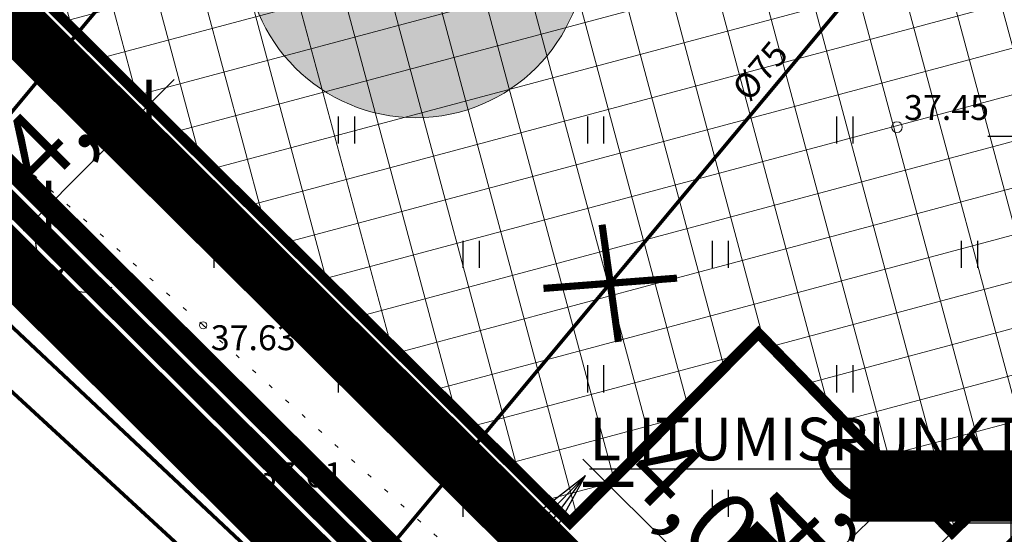
# Model space of a CAD drawing. Units: metres. Extents: x -11 to 1039980, y -5 to 13178561.
# Drawn here: x 546901 to 546928, y 6584931 to 6584945 of the extents above; entities that cross this region are included whole.
import ezdxf
from ezdxf.enums import TextEntityAlignment as Align

# ---------------------------------------------------------------- set-up
doc = ezdxf.new("R2010")
doc.units = ezdxf.units.M
for name, pattern in [('05439-geo$0$KATASTRIPIIR', [0.02, 0.01, 0.01]), ('05439-geo$0$KOLVIK', [1.25, 0.25, -1]), ('CENTER', [2, 1.25, -0.25, 0.25, -0.25]), ('DASHED', [0.75, 0.5, -0.25]), ('DASHEDX2', [1.5, 1, -0.5])]:
    doc.linetypes.add(name, pattern=pattern)
for name, color, linetype in [('-geo_Xref', 7, 'Continuous'), ('-tehno_X-ref', 7, 'Continuous'), ('05439 VK$0$K-tr-kanal', 16, '05439 VK$0$K1_KPROJEKT'), ('05439 VK$0$K-vormistus', 7, 'Continuous'), ('GEE$0$K-SIDETEKST', 7, 'Continuous'), ('GEE$0$KPR-MPKAABEL', 174, 'GEE$0$W1_KPROJEKT'), ('k-DP-naaber-ala', 162, 'DASHEDX2'), ('k-hoon-joon', 7, 'CENTER'), ('K-k.o.piir', 1, 'Continuous'), ('k-k.o.piir-naabrid', 1, 'Continuous'), ('k-mõõt', 7, 'Continuous'), ('k-pl-ala', 129, 'CENTER'), ('k-pl-ala-naaber', 19, 'CENTER'), ('k-punased ristid', 1, 'Continuous'), ('k-tänavakaitse', 133, 'Continuous'), ('kinnistu piir', 27, 'Continuous'), ('kinnistu piir -abi', 27, 'Continuous')]:
    doc.layers.add(name, color=color, linetype=linetype)
for name, color, linetype, lineweight in [('05439-geo$0$DTRASS', 7, 'Continuous', 0), ('05439-geo$0$HALJASTUS', 7, 'Continuous', 0), ('05439-geo$0$KORGUS', 7, 'Continuous', 0), ('05439-geo$0$piir', 7, '05439-geo$0$KATASTRIPIIR', 0), ('05439-geo$0$SKTRASS', 7, 'Continuous', 0), ('05439-geo$0$VTRASS', 7, 'Continuous', 0), ('K-hoon-ala', 163, 'Continuous', 9), ('K-pos-nr', 7, 'Continuous', 9), ('K-pos-põhi', 41, 'Continuous', 9)]:
    doc.layers.add(name, color=color, linetype=linetype, lineweight=lineweight)
doc.styles.add('05439 VK$0$IV_VK_SWIS', font='swiss.ttf', dxfattribs={"width": 0.85})
doc.styles.add('05439 VK$0$KPR-JOONED', font='romand.shx', dxfattribs={"width": 0.8})
doc.styles.add('05439-geo$0$ITALIC', font='italic.shx')
doc.styles.add('05439-geo$0$romans', font='romans.shx')
doc.styles.add('GEE$0$KPR-jooned', font='romand.shx')
doc.styles.add('GEE$0$SWISL', font='swissl.ttf')
doc.styles.add('SWISL', font='swissl.ttf')
doc.linetypes.add('05439 VK$0$K1_KPROJEKT', pattern='A,9.5,-1.25,["K1",05439 VK$0$KPR-JOONED,S=1,R=0,X=-0.857,Y=-0.5],-1.25', length=12)
doc.linetypes.add('05439-geo$0$-D-', pattern='A,10,-1.5,["D",05439-geo$0$romans,S=1.4,R=0,X=-0.7,Y=-0.7],-1.5,10,-3', length=26)
doc.linetypes.add('05439-geo$0$-SK-', pattern='A,10,-1.5,["SK",05439-geo$0$romans,S=1.4,R=0,X=-1.4,Y=-0.7],-1.5,10,-3', length=26)
doc.linetypes.add('05439-geo$0$-V-', pattern='A,10,-1.5,["V",05439-geo$0$romans,S=1.4,R=0,X=-0.7,Y=-0.7],-1.5,10,-3', length=26)
doc.linetypes.add('GEE$0$W1_KPROJEKT', pattern='A,9.5,-1.25,["W1",GEE$0$KPR-jooned,S=1,R=0,X=-0.95,Y=-0.5],-1.25', length=12)
doc.dimstyles.new('mf-1000', dxfattribs={"dimtxt": 2, "dimasz": 1, "dimexe": 1, "dimexo": 0, "dimgap": 0.2, "dimtad": 1, "dimdec": 1, "dimrnd": 0.5, "dimzin": 0, "dimtxsty": 'SWISL', "dimblk": 'ARCHTICK', "dimcen": 0.09, "dimdle": 1, "dimclrd": 256, "dimclre": 256, "dimclrt": 256, "dimaunit": 1, "dimazin": 0, "dimtfac": 0.99, "dimtdec": 1, "dimtix": 1, "dimtmove": 0, "dimatfit": 3, "dimldrblk": 'ARCHTICK', "dimfxl": 1, "dimtolj": 1, "dimtzin": 0, "dimlwd": 9, "dimlwe": 9, "dimarcsym": 0})

# ---------------------------------------------------------------- blocks, each defined once
blk = doc.blocks.new('05439-geo$0$hein-flat-1719')
at = {"color": 7, "linetype": 'Continuous'}
for p, q in [((-0.2275279890745878, 0.3805578546598554), (-0.2275279890745878, -0.3805578546598554)), ((0.2275279890745878, 0.3805578546598554), (0.2275279890745878, -0.3805578546598554))]:
    blk.add_line(p, q, dxfattribs=at)
blk = doc.blocks.new('05439-geo$0$hein-flat-1751')
at = {"color": 7, "linetype": 'Continuous'}
for p, q in [((-0.2275279890745878, 0.3805578546598554), (-0.2275279890745878, -0.3805578546598554)), ((0.2275279890745878, 0.3805578546598554), (0.2275279890745878, -0.3805578546598554))]:
    blk.add_line(p, q, dxfattribs=at)
blk = doc.blocks.new('05439-geo$0$hein-flat-1752')
at = {"color": 7, "linetype": 'Continuous'}
for p, q in [((-0.2275279890745878, 0.3805578546598554), (-0.2275279890745878, -0.3805578546598554)), ((0.2275279890745878, 0.3805578546598554), (0.2275279890745878, -0.3805578546598554))]:
    blk.add_line(p, q, dxfattribs=at)
blk = doc.blocks.new('05439-geo$0$hein-flat-1753')
at = {"color": 7, "linetype": 'Continuous'}
for p, q in [((-0.2275279890745878, 0.3805578546598554), (-0.2275279890745878, -0.3805578546598554)), ((0.2275279890745878, 0.3805578546598554), (0.2275279890745878, -0.3805578546598554))]:
    blk.add_line(p, q, dxfattribs=at)
blk = doc.blocks.new('05439-geo$0$hein-flat-1783')
at = {"color": 7, "linetype": 'Continuous'}
for p, q in [((-0.2275279890745878, 0.3805578546598554), (-0.2275279890745878, -0.3805578546598554)), ((0.2275279890745878, 0.3805578546598554), (0.2275279890745878, -0.3805578546598554))]:
    blk.add_line(p, q, dxfattribs=at)
blk = doc.blocks.new('05439-geo$0$hein-flat-1784')
at = {"color": 7, "linetype": 'Continuous'}
for p, q in [((-0.2275279890745878, 0.3805578546598554), (-0.2275279890745878, -0.3805578546598554)), ((0.2275279890745878, 0.3805578546598554), (0.2275279890745878, -0.3805578546598554))]:
    blk.add_line(p, q, dxfattribs=at)
blk = doc.blocks.new('05439-geo$0$hein-flat-1785')
at = {"color": 7, "linetype": 'Continuous'}
for p, q in [((-0.2275279890745878, 0.3805578546598554), (-0.2275279890745878, -0.3805578546598554)), ((0.2275279890745878, 0.3805578546598554), (0.2275279890745878, -0.3805578546598554))]:
    blk.add_line(p, q, dxfattribs=at)
blk = doc.blocks.new('05439-geo$0$hein-flat-1786')
at = {"color": 7, "linetype": 'Continuous'}
for p, q in [((-0.2275279890745878, 0.3805578546598554), (-0.2275279890745878, -0.3805578546598554)), ((0.2275279890745878, 0.3805578546598554), (0.2275279890745878, -0.3805578546598554))]:
    blk.add_line(p, q, dxfattribs=at)
blk = doc.blocks.new('05439-geo$0$hein-flat-1816')
at = {"color": 7, "linetype": 'Continuous'}
for p, q in [((-0.2275279890745878, 0.3805578546598554), (-0.2275279890745878, -0.3805578546598554)), ((0.2275279890745878, 0.3805578546598554), (0.2275279890745878, -0.3805578546598554))]:
    blk.add_line(p, q, dxfattribs=at)
blk = doc.blocks.new('05439-geo$0$hein-flat-1817')
at = {"color": 7, "linetype": 'Continuous'}
for p, q in [((-0.2275279890745878, 0.3805578546598554), (-0.2275279890745878, -0.3805578546598554)), ((0.2275279890745878, 0.3805578546598554), (0.2275279890745878, -0.3805578546598554))]:
    blk.add_line(p, q, dxfattribs=at)
blk = doc.blocks.new('05439-geo$0$hein-flat-1818')
at = {"color": 7, "linetype": 'Continuous'}
for p, q in [((-0.2275279890745878, 0.3805578546598554), (-0.2275279890745878, -0.3805578546598554)), ((0.2275279890745878, 0.3805578546598554), (0.2275279890745878, -0.3805578546598554))]:
    blk.add_line(p, q, dxfattribs=at)
blk = doc.blocks.new('05439-geo$0$hein-flat-1838')
at = {"color": 7, "linetype": 'Continuous'}
for p, q in [((-0.2275279890745878, 0.3805578546598554), (-0.2275279890745878, -0.3805578546598554)), ((0.2275279890745878, 0.3805578546598554), (0.2275279890745878, -0.3805578546598554))]:
    blk.add_line(p, q, dxfattribs=at)
blk = doc.blocks.new('05439-geo$0$hein-flat-1839')
at = {"color": 7, "linetype": 'Continuous'}
for p, q in [((-0.2275279890745878, 0.3805578546598554), (-0.2275279890745878, -0.3805578546598554)), ((0.2275279890745878, 0.3805578546598554), (0.2275279890745878, -0.3805578546598554))]:
    blk.add_line(p, q, dxfattribs=at)
blk = doc.blocks.new('05439-geo$0$hein-flat-1853')
at = {"color": 7, "linetype": 'Continuous'}
for p, q in [((-0.2275279890745878, 0.3805578546598554), (-0.2275279890745878, -0.3805578546598554)), ((0.2275279890745878, 0.3805578546598554), (0.2275279890745878, -0.3805578546598554))]:
    blk.add_line(p, q, dxfattribs=at)
blk = doc.blocks.new('05439-geo$0$TQNGER-flat-110')
at = {"color": 7, "linetype": 'Continuous'}
for points in [[(0.03339521505404264, 1.145154045894742, 0, 0.2165720940851383, 0), (-0.5268205422908068, 1.14364667981863, 0.2165720940851383, 0.2165720940851383, 0)], [(0.3812231206102297, 0.4434026386588812, 0, 0.216, 0), (0, 0, 0.216, 0.216, 0)], [(1.096567305037752, 0.1876240875571966, 0, 0.216, 0), (1.158744515036233, -0.3560769259929657, 0.216, 0.216, 0)]]:
    blk.add_lwpolyline(points, format="xyseb", dxfattribs=at)
blk.add_arc((0.9867715913569555, 1.147719286382198), 1.513597612753562, 163.4234095743062, 295.1745144924267, dxfattribs=at)
blk = doc.blocks.new('05439-geo$0$KRGPUNKT-flat-98')
at = {"layer": '05439-geo$0$KORGUS'}
blk.add_circle((0, 0), 0.15, dxfattribs=at)
blk = doc.blocks.new('05439-geo$0$KRGPUNKT-flat-100')
at = {"layer": '05439-geo$0$KORGUS'}
blk.add_circle((0, 0), 0.15, dxfattribs=at)
blk = doc.blocks.new('05439-geo')
at = {"layer": '05439-geo$0$DTRASS', "linetype": '05439-geo$0$-D-', "ltscale": 0.5, "const_width": 0.1}
for points in [[(546851.9583589948, 6584884.157913482), (546920.9790314618, 6584966.952022579), (546984.8241033538, 6585043.537712905)], [(546863.3471988643, 6584872.832123435), (546997.1137761291, 6585033.292521687)]]:
    blk.add_lwpolyline(points, dxfattribs=at)
at = {"layer": '05439-geo$0$HALJASTUS', "linetype": '05439-geo$0$KOLVIK', "ltscale": 0.5}
blk.add_lwpolyline([(547078.013, 6584849.973), (547075.071, 6584862.899), (547049.143, 6584885.375), (547033.661, 6584869.007), (547022.495, 6584858.004), (547012.813, 6584848.532), (546996.637, 6584864.554), (546979.566, 6584879.219), (546962.608, 6584894.484), (546948.613, 6584913.643), (546931.28, 6584927.697), (546921.358, 6584922.587), (546905.975, 6584936.506), (546887.818, 6584952.639), (546879.787, 6584963.908), (546897.812, 6584971.972), (546921.765, 6584976.183), (546945.775, 6584980.416), (546963.328, 6584993.119), (546978.531, 6585009.554), (546990.503, 6585022.57), (547010.088, 6585055.267), (547008.6647975503, 6585062.848993462)], dxfattribs=at)
at = {"layer": '05439-geo$0$KORGUS'}
blk.add_circle((546905.975, 6584936.506), 0.1, dxfattribs=at)
at = {"layer": '05439-geo$0$piir', "linetype": '05439-geo$0$KATASTRIPIIR'}
for points in [[(546895.66, 6584945.810000001), (546922.4, 6584919.22), (546951.35, 6584947.36), (546930.33, 6584968.3), (546915.38, 6584953.54), (546912.38, 6584956.52), (546907.43, 6584951.67), (546904.55, 6584954.41)], [(546883.749277698, 6584957.661986792), (546895.66, 6584945.810000001), (546922.4, 6584919.22), (546927.8921340359, 6584914.096689385), (546890.2195867638, 6584877.473412022), (546884.7288495866, 6584882.595540099), (546847.9681681232, 6584919.152572622)]]:
    blk.add_lwpolyline(points, close=True, dxfattribs=at)
at = {"layer": '05439-geo$0$SKTRASS', "linetype": '05439-geo$0$-SK-', "ltscale": 0.5, "const_width": 0.1}
blk.add_lwpolyline([(546835.5471021668, 6585000.37225259), (546853.7457, 6584979.4453), (546861.3326, 6584973.176), (546888.2556, 6584948.0755), (546914.5631, 6584923.3376), (546924.3422826022, 6584912.917588779)], dxfattribs=at)
at = {"layer": '05439-geo$0$VTRASS', "linetype": '05439-geo$0$-V-', "ltscale": 0.5, "const_width": 0.1}
blk.add_lwpolyline([(546833.8449378998, 6585000.72701707), (546851.4699, 6584979.5568), (546880.2274, 6584953.4247), (546912.8725, 6584923.3224), (546923.5554, 6584912.4339)], dxfattribs=at)
for name, p in [('05439-geo$0$hein-flat-1853', (546903.000000001, 6584941.999999999)), ('05439-geo$0$hein-flat-1838', (546910.0000000015, 6584941.999999999)), ('05439-geo$0$hein-flat-1816', (546917.0000000019, 6584941.999999997)), ('05439-geo$0$hein-flat-1783', (546924.0000000015, 6584941.999999998)), ('05439-geo$0$KRGPUNKT-flat-98', (546925.469, 6584942.079)), ('05439-geo$0$TQNGER-flat-110', (546901.7859248256, 6584937.802101013)), ('05439-geo$0$hein-flat-1839', (546906.5000000012, 6584938.499999999)), ('05439-geo$0$hein-flat-1817', (546913.5000000017, 6584938.499999999)), ('05439-geo$0$hein-flat-1784', (546920.5000000015, 6584938.499999999)), ('05439-geo$0$hein-flat-1751', (546927.5000000007, 6584938.5)), ('05439-geo$0$hein-flat-1818', (546910.0000000013, 6584934.999999998)), ('05439-geo$0$hein-flat-1785', (546917.0000000015, 6584934.999999999)), ('05439-geo$0$hein-flat-1752', (546924.0000000006, 6584934.999999999)), ('05439-geo$0$KRGPUNKT-flat-100', (546907.322, 6584931.752)), ('05439-geo$0$hein-flat-1786', (546913.5000000016, 6584931.499999999)), ('05439-geo$0$hein-flat-1753', (546920.5000000005, 6584931.5)), ('05439-geo$0$hein-flat-1719', (546927.5000000016, 6584931.499999999))]:
    blk.add_blockref(name, p)
at = {"layer": '05439-geo$0$DTRASS', "linetype": '05439-geo$0$-D-', "style": '05439-geo$0$romans'}
blk.add_text('%%C75', height=0.7, rotation=49.98897362185236, dxfattribs=at).set_placement((546921.6211051353, 6584943.661815936), align=Align.MIDDLE_CENTER)
at = {"layer": '05439-geo$0$KORGUS', "lineweight": 0, "style": '05439-geo$0$ITALIC'}
for s, p in [('37.45', (546925.669, 6584942.279)), ('37.61', (546907.522, 6584931.952))]:
    blk.add_text(s, height=0.7, dxfattribs=at).set_placement(p)
at = {"layer": '05439-geo$0$KORGUS', "style": '05439-geo$0$ITALIC'}
blk.add_text(' 37.63', height=0.7, dxfattribs=at).set_placement((546905.975, 6584936.506), align=Align.TOP_LEFT)
blk = doc.blocks.new('_ARCHTICK')
at = {"color": 0, "linetype": 'ByBlock', "const_width": 0.15}
blk.add_lwpolyline([(-0.5, -0.5), (0.5, 0.5)], dxfattribs=at)
blk = doc.blocks.new('*D36')
at = {"layer": 'DEFPOINTS', "color": 0}
for p in [(546903.6131792269, 6584943.54244501), (546903.6131792269, 6584943.54244501), (546904.455483852, 6584942.704865355), (546904.455483852, 6584942.704865355), (546900.792718708, 6584940.706073657), (546900.792718708, 6584940.706073657)]:
    blk.add_point(p, dxfattribs=at)
at = {"layer": 'k-mõõt', "lineweight": 9}
for p, q in [((546903.6131792269, 6584943.54244501), (546905.1645766906, 6584941.999750225)), ((546903.6131792269, 6584943.54244501), (546905.1645766906, 6584941.999750225)), ((546900.9299082034, 6584939.159401163), (546905.1605989817, 6584943.413958194)), ((546900.9299082034, 6584939.159401163), (546905.1605989817, 6584943.413958194)), ((546900.792718708, 6584940.706073657), (546902.3441161718, 6584939.163378872)), ((546900.792718708, 6584940.706073657), (546902.3441161718, 6584939.163378872))]:
    blk.add_line(p, q, dxfattribs=at)
for p, rotation in [((546904.455483852, 6584942.704865355), 45.16115403300065), ((546904.455483852, 6584942.704865355), 45.16115403300065), ((546901.6350233331, 6584939.868494001), 225.1611540330007), ((546901.6350233331, 6584939.868494001), 225.1611540330007)]:
    blk.add_blockref('_ARCHTICK', p, dxfattribs=dict(at, rotation=rotation))
at = {"layer": 'k-mõõt', "insert": (546902.0571449972, 6584942.269245406), "char_height": 2, "attachment_point": 5, "rotation": 45.16115403300065, "style": 'SWISL'}
blk.add_mtext('\\A1;4,0', dxfattribs=at)
blk.add_mtext('\\A1;4,0', dxfattribs=at)
blk = doc.blocks.new('*D44')
at = {"layer": 'DEFPOINTS', "color": 0}
for p in [(546917.8856177246, 6584932.57115446), (546917.8856177246, 6584932.57115446), (546917.3515563919, 6584932.034080371), (546917.3515563919, 6584932.034080371), (546920.721989078, 6584929.750693941), (546920.721989078, 6584929.750693941)]:
    blk.add_point(p, dxfattribs=at)
at = {"layer": 'k-mõõt', "lineweight": 9}
for p, q in [((546920.897020584, 6584928.508504722), (546916.6424635532, 6584932.739195501)), ((546920.897020584, 6584928.508504722), (546916.6424635532, 6584932.739195501)), ((546917.8856177246, 6584932.57115446), (546916.6464412622, 6584931.324987533)), ((546917.8856177246, 6584932.57115446), (546916.6464412622, 6584931.324987533)), ((546920.721989078, 6584929.750693941), (546919.4828126156, 6584928.504527014)), ((546920.721989078, 6584929.750693941), (546919.4828126156, 6584928.504527014))]:
    blk.add_line(p, q, dxfattribs=at)
for p, rotation in [((546917.3515563919, 6584932.034080371), 135.1611540341963), ((546917.3515563919, 6584932.034080371), 135.1611540341963), ((546920.1879277453, 6584929.213619852), 315.1611540341963), ((546920.1879277453, 6584929.213619852), 315.1611540341963)]:
    blk.add_blockref('_ARCHTICK', p, dxfattribs=dict(at, rotation=rotation))
at = {"layer": 'k-mõõt', "insert": (546919.752307795, 6584931.611958708), "char_height": 2, "attachment_point": 5, "rotation": 315.16115403419633, "style": 'SWISL'}
blk.add_mtext('\\A1;4,0', dxfattribs=at)
blk.add_mtext('\\A1;4,0', dxfattribs=at)
blk = doc.blocks.new('*D45')
at = {"layer": 'DEFPOINTS', "color": 0}
for p in [(546925.118037005, 6584932.634403918), (546925.118037005, 6584932.634403918), (546925.7195759374, 6584932.015377778), (546925.7195759374, 6584932.015377778), (546922.2499114852, 6584929.847301643), (546922.2499114852, 6584929.847301643)]:
    blk.add_point(p, dxfattribs=at)
at = {"layer": 'k-mõõt', "lineweight": 9}
for p, q in [((546922.134286419, 6584928.531371063), (546926.436739936, 6584932.712282218)), ((546922.134286419, 6584928.531371063), (546926.436739936, 6584932.712282218)), ((546925.118037005, 6584932.634403918), (546926.4164803778, 6584931.298213779)), ((546925.118037005, 6584932.634403918), (546926.4164803778, 6584931.298213779)), ((546922.2499114852, 6584929.847301643), (546923.5483548581, 6584928.511111504)), ((546922.2499114852, 6584929.847301643), (546923.5483548581, 6584928.511111504))]:
    blk.add_line(p, q, dxfattribs=at)
for p, rotation in [((546925.7195759374, 6584932.015377778), 44.17917145121224), ((546925.7195759374, 6584932.015377778), 44.17917145121224), ((546922.8514504177, 6584929.228275503), 224.1791714512123), ((546922.8514504177, 6584929.228275503), 224.1791714512123)]:
    blk.add_blockref('_ARCHTICK', p, dxfattribs=dict(at, rotation=rotation))
at = {"layer": 'k-mõõt', "insert": (546923.3143889043, 6584931.621182257), "char_height": 2, "attachment_point": 5, "rotation": 44.17917145121224, "style": 'SWISL'}
blk.add_mtext('\\A1;4,0', dxfattribs=at)
blk.add_mtext('\\A1;4,0', dxfattribs=at)
blk = doc.blocks.new('pos-nr')
at = {"layer": 'K-pos-põhi'}
h = blk.add_hatch(color=256, dxfattribs=at)
edge = h.paths.add_edge_path()
edge.add_arc((0, -9.313225746154785e-10), 3.007125, 0, 360)
at = {"layer": 'K-pos-nr'}
blk.add_circle((0, -9.313225746154785e-10), 3.007125, dxfattribs=at)
at = {"layer": 'K-pos-nr', "style": 'SWISL', "width": 0.99}
blk.add_attdef('POS_NUMBER', text='', height=3.105, dxfattribs=at).set_placement((0, -9.313225746154785e-10), align=Align.MIDDLE)
blk = doc.blocks.new('05439 VK')
at = {"layer": '05439 VK$0$K-tr-kanal', "const_width": 0.35}
blk.add_lwpolyline([(546861.9932471671, 6584973.927369517), (546861.9934624663, 6584973.927145476), (546914.6603458364, 6584924.606701262), (546923.2613709538, 6584915.669325842), (546941.42374961, 6584898.102471957)], dxfattribs=at)
at = {"layer": '05439 VK$0$K-vormistus'}
for p, q in [((546912.093635893, 6584928.688305704), (546916.7170797681, 6584932.284067119)), ((546916.7170797681, 6584932.284067119), (546912.6756324429, 6584928.139415899)), ((546913.2526324507, 6584927.585228186), (546916.7170797681, 6584932.284067119)), ((546913.8472262138, 6584927.049695406), (546916.7170797681, 6584932.284067119))]:
    blk.add_line(p, q, dxfattribs=at)
at = {"layer": '05439 VK$0$K-vormistus', "insert": (546916.8275660155, 6584933.907775296), "char_height": 1.2, "width": 11.64701062743552, "attachment_point": 1, "style": '05439 VK$0$IV_VK_SWIS'}
blk.add_mtext('{\\LLIITUMISPUNKT}', dxfattribs=at)
blk = doc.blocks.new('GEE')
at = {"layer": 'GEE$0$K-SIDETEKST'}
blk.add_line((546928.0192312461, 6584941.827785978), (546943.6469048767, 6584941.827785978), dxfattribs=at)
at = {"layer": 'GEE$0$KPR-MPKAABEL', "color": 255, "linetype": 'Continuous', "const_width": 2}
blk.add_lwpolyline([(546924.1616799549, 6584931.986384382), (546932.9228268511, 6584931.986384382)], dxfattribs=at)
at = {"layer": 'GEE$0$KPR-MPKAABEL', "color": 7, "linetype": 'Continuous', "style": 'GEE$0$SWISL', "width": 0.8}
blk.add_text('Pa=180kW', height=1.5, rotation=359.6930937536823, dxfattribs=at).set_placement((546924.4746523666, 6584931.333859858))
blk = doc.blocks.new('punanerist')
at = {"layer": 'k-punased ristid', "const_width": 0.2}
for points in [[(-0.7776509149887716, -1.470868145550048), (0.7776509149916819, 1.470868145554414)], [(-1.606063167408865, 0.9793197562154091), (1.606063167394314, -0.979319756237237)]]:
    blk.add_lwpolyline(points, dxfattribs=at)

msp = doc.modelspace()

# ---------------------------------------------------------------- hatches: boundary and pattern name
at = {"layer": 'K-hoon-ala'}
h = msp.add_hatch(dxfattribs=at)
h.set_pattern_fill('ANSI37', color=256, scale=0.4, angle=59.99999999999999, style=0)
h.set_pattern_definition([(105, (0, 0), (-1.226725799387117, -0.328700187280201), []), (195, (0, 0), (0.328700187280201, -1.226725799387117), [])])
h.paths.add_polyline_path([(546927.01762076, 6584930.679597776), (546921.5745529761, 6584936.280899803), (546916.2751003803, 6584930.951551837), (546886.6261353578, 6584960.434198804), (546918.7045097569, 6584991.347396142), (546943.8912063263, 6584965.211212605), (546943.8911508938, 6584965.211158721), (546952.9309524487, 6584955.860889595)])
at = {"layer": 'k-tänavakaitse'}
h = msp.add_hatch(dxfattribs=at)
h.set_pattern_fill('ANSI37', color=256, angle=45, style=0)
h.set_pattern_definition([(90, (0, 0), (-3.175, 6.661338147750939e-16), []), (180, (0, 0), (-6.661338147750939e-16, -3.175), [])])
h.paths.add_polyline_path([(546920.3501849506, 6584924.197691406), (546922.4053458949, 6584922.083373377), (546924.7325620919, 6584924.423717909), (546922.7162528723, 6584926.49806588), (547023.9276121119, 6585024.855863278), (547023.6240089731, 6585028.436025706), (546946.4944555956, 6585081.54196724), (546940.0044221886, 6585081.005601601), (546848.4487120404, 6584992.777261891), (546844.9026343779, 6584996.303740229), (546937.8247577238, 6585085.848886964), (546947.8510611086, 6585086.661691121), (547028.4088534873, 6585031.184791606), (547029.1075562111, 6585022.945614127), (546922.4, 6584919.22), (546918.8545669321, 6584922.745256647), (546920.3496772624, 6584924.198213708)])

# ---------------------------------------------------------------- linework, layer by layer
at = {"layer": 'k-DP-naaber-ala', "ltscale": 5, "const_width": 1.2}
msp.add_lwpolyline([(546576.3029874664, 6584796.229952848), (546529.7175816922, 6584868.630526943), (546788.1779373453, 6585073.054274611), (546844.263394492, 6585001.095574398), (546922.4557010153, 6584923.387313488), (547044.5686992877, 6585042.245913408), (547170.6827388667, 6584953.861386105), (547046.1665968673, 6584803.912529968), (547031.6541614135, 6584786.708291383), (546921.8866738947, 6584655.792111075), (546808.945389447, 6584525.177561349), (546691.5199002363, 6584470.990024722), (546601.8125035993, 6584615.757808301), (546737.9018773666, 6584745.074256049), (546663.7018212628, 6584861.639665898)], close=True, dxfattribs=at)
at = {"layer": 'k-hoon-joon', "ltscale": 2, "const_width": 0.3}
msp.add_lwpolyline([(546927.01762076, 6584930.679597776), (546921.5745529761, 6584936.280899803), (546916.2751003803, 6584930.951551837), (546886.6261353578, 6584960.434198804), (546918.7045097569, 6584991.347396142), (546943.8912063263, 6584965.211212605), (546943.8912063263, 6584965.211212605), (546943.8911508938, 6584965.211158721), (546952.9309524487, 6584955.860889595), (546952.9309524487, 6584955.860889595), (546927.0176207598, 6584930.679597776)], close=True, dxfattribs=at)
at = {"layer": 'K-k.o.piir', "const_width": 0.6}
for points in [[(546916.2949738584, 6584925.298704962), (546883.7541488004, 6584957.6672293), (546918.7046984097, 6584991.347577942), (546956.378975138, 6584952.252475576), (546927.6352690149, 6584924.307288921), (546921.542104214, 6584930.575435527), (546916.2917498576, 6584925.295462774)], [(546916.2910112138, 6584925.294719963), (546921.5421042135, 6584930.575435528), (546927.6358977681, 6584924.306642113), (546922.3888670389, 6584919.230385329)]]:
    msp.add_lwpolyline(points, close=True, dxfattribs=at)
at = {"layer": 'k-k.o.piir-naabrid', "const_width": 0.6}
msp.add_lwpolyline([(546884.7327599227, 6584882.591651426), (546847.9682032852, 6584919.152537655), (546883.7541487871, 6584957.667229313), (546922.3943531696, 6584919.225438962)], close=True, dxfattribs=at)
at = {"layer": 'k-pl-ala', "ltscale": 6, "const_width": 1.6}
msp.add_lwpolyline([(547095.070609955, 6585004.086153189), (547166.7206810784, 6584955.288844281), (547164.4657654387, 6584948.063480587), (547158.1026712941, 6584940.361761692), (547102.2593592177, 6584872.887086912), (547044.082239119, 6584803.118692461), (546921.0381271932, 6584917.893055136), (546840.5153433072, 6584997.987207602), (546840.5153433072, 6584997.987207602), (546840.5153433072, 6584997.987207602), (546784.9520139702, 6585069.225400383), (546784.9520139702, 6585069.225400383), (546784.9520139702, 6585069.225400383), (546815.9882194846, 6585093.807794997), (546873.0082701694, 6585138.96783514), (546887.0491032816, 6585150.087128446), (546979.4514538571, 6585086.222288205), (547045.900414568, 6585039.779035972)], close=True, dxfattribs=at)
at = {"layer": 'k-pl-ala-naaber', "linetype": 'DASHED', "ltscale": 10, "const_width": 1.6}
msp.add_lwpolyline([(546576.3029874664, 6584796.229952848), (546529.7175816922, 6584868.630526943), (546788.1779373453, 6585073.054274611), (546844.263394492, 6585001.095574398), (546922.4557010153, 6584923.387313488), (547044.5686992877, 6585042.245913408), (547170.6827388667, 6584953.861386105), (547046.1665968673, 6584803.912529968), (547031.6541614135, 6584786.708291383), (546921.8866738947, 6584655.792111075), (546808.945389447, 6584525.177561349), (546691.5199002363, 6584470.990024722), (546601.8125035993, 6584615.757808301), (546737.9018773666, 6584745.074256049), (546663.7018212628, 6584861.639665898)], close=True, dxfattribs=at)
at = {"layer": 'k-tänavakaitse'}
msp.add_lwpolyline([(546920.3501849506, 6584924.197691406), (546922.4053458949, 6584922.083373377), (546924.7325620919, 6584924.423717909), (546922.7162528723, 6584926.49806588), (547023.9276121119, 6585024.855863278), (547023.6240089731, 6585028.436025706), (546946.4944555956, 6585081.54196724), (546940.0044221886, 6585081.005601601), (546848.4487120404, 6584992.777261891), (546844.9026343779, 6584996.303740229), (546937.8247577238, 6585085.848886964), (546947.8510611086, 6585086.661691121), (547028.4088534873, 6585031.184791606), (547029.1075562111, 6585022.945614127), (546922.4, 6584919.22), (546918.8545669321, 6584922.745256647), (546920.3496772624, 6584924.198213708)], close=True, dxfattribs=at)
at = {"layer": 'kinnistu piir', "const_width": 0.6}
for points in [[(546895.66, 6584945.810000001), (546922.4, 6584919.22), (546951.35, 6584947.36), (546930.33, 6584968.3), (546915.38, 6584953.54), (546912.38, 6584956.52), (546907.43, 6584951.67), (546904.55, 6584954.41)], [(546883.749277698, 6584957.661986792), (546895.66, 6584945.810000001), (546922.4, 6584919.22), (546927.8921340359, 6584914.096689385), (546890.2195867638, 6584877.473412022), (546884.7288495866, 6584882.595540099), (546847.9681681232, 6584919.152572622)]]:
    msp.add_lwpolyline(points, close=True, dxfattribs=at)
at = {"layer": 'kinnistu piir -abi', "const_width": 0.6}
msp.add_lwpolyline([(546841.5883981733, 6584998.588684553), (546866.7766343424, 6584973.563421378), (546883.2538871545, 6584957.164926908), (546895.1663024634, 6584945.313751331), (546921.9998440868, 6584918.636761112)], dxfattribs=at)

# ---------------------------------------------------------------- block references
at = {"layer": '-geo_Xref'}
msp.add_blockref('05439-geo', (0, 0), dxfattribs=at)
at = {"layer": '-tehno_X-ref'}
for name in ['05439 VK', 'GEE']:
    msp.add_blockref(name, (0, 0), dxfattribs=at)
at = {"layer": 'K-pos-nr', "xscale": 1.59144266951491, "yscale": 1.59144266951491, "zscale": 1.591442669410928, "rotation": 315.0000000118546}
msp.add_blockref('pos-nr', (546911.9484001556, 6584947.128955119), dxfattribs=at).add_auto_attribs({'POS_NUMBER': '7'})
at = {"layer": 'k-punased ristid', "rotation": 35.77263176988248}
msp.add_blockref('punanerist', (546917.4133254398, 6584937.687428694), dxfattribs=at)

# ---------------------------------------------------------------- dimensions: what is measured, and where the dimension line sits
at = {"layer": 'k-mõõt'}
for p1, p2, distance, picture, middle in [((546900.7927187074, 6584940.706073657), (546903.6131792265, 6584943.542445011), -1.187862265932569, '*D36', (546902.0571449972, 6584942.269245406)), ((546920.7219890782, 6584929.750693942), (546917.8856177246, 6584932.571154461), 0.7574101169206271, '*D44', (546919.752307795, 6584931.611958708)), ((546922.2499114844, 6584929.847301644), (546925.1180370047, 6584932.634403919), -0.8631584159544314, '*D45', (546923.3143889043, 6584931.621182257))]:
    dim = msp.add_aligned_dim(p1=p1, p2=p2, distance=distance, dimstyle='mf-1000', dxfattribs=at)
    dim.commit()
    dim.dimension.update_dxf_attribs({"geometry": picture, "text_midpoint": middle})

doc.saveas('drawing.dxf')
